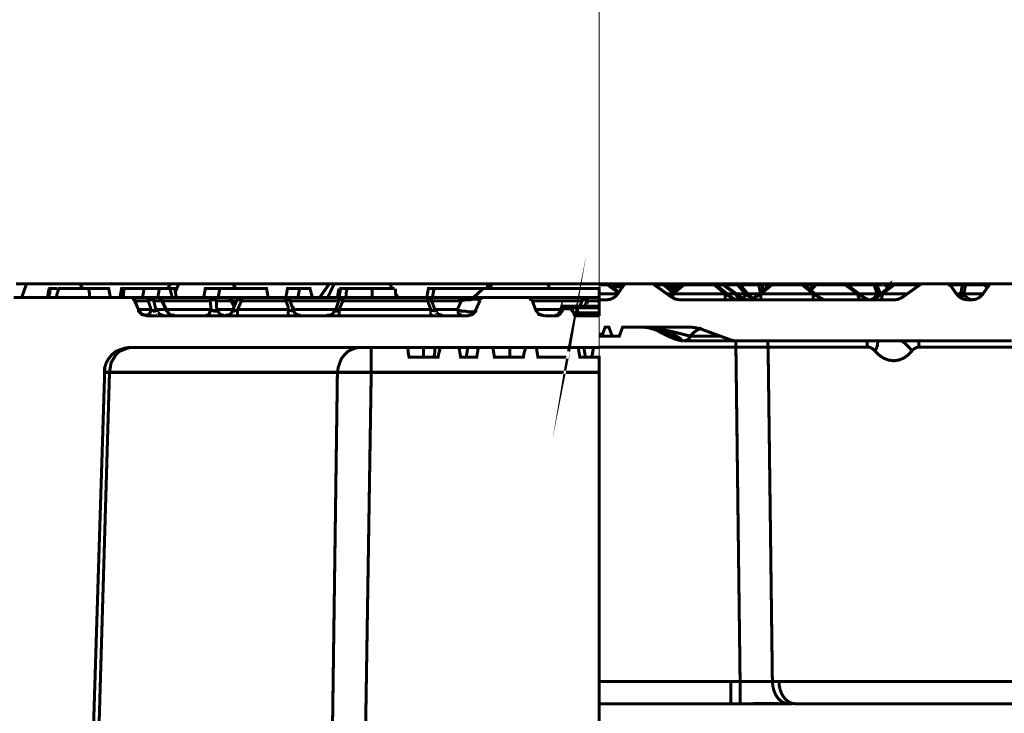
# Model space of a CAD drawing. Units: millimetres. Extents: x -11667 to 140430, y -45300 to 33320.
# Drawn here: x 15361 to 15912, y -16930 to -16543 of the extents above; entities that cross this region are included whole.
import ezdxf

# ---------------------------------------------------------------- set-up
doc = ezdxf.new("R2010")
doc.units = ezdxf.units.MM
doc.linetypes.add('MITTE2', pattern=[28.575, 19.05, -3.175, 3.175, -3.175])
doc.layers.add('0.2 EVO CENTER LINE LAYER', color=5, linetype='MITTE2', lineweight=0)
doc.layers.add('EvoBetons', color=7, linetype='Continuous', lineweight=0)

msp = doc.modelspace()

# ---------------------------------------------------------------- linework, layer by layer
at = {"layer": '0.2 EVO CENTER LINE LAYER', "color": 5, "lineweight": 0, "ltscale": 20}
msp.add_line((15684.954, -16488.534), (15684.954, -18293.857), dxfattribs=at)
at = {"layer": 'EvoBetons', "color": 253, "const_width": 1.69}
for points in [[(15667.836, -16728.104), (15668.286, -16725.853), (15667.836, -16728.555), (15667.386, -16731.255), (15650.719, -16731.255), (15649.818, -16725.853)], [(15358.819, -16690.288), (15364.675, -16690.288)], [(15361.973, -16697.941), (15364.675, -16690.288), (15368.279, -16690.288), (15371.883, -16690.288), (15375.486, -16690.288), (15379.541, -16690.288), (15383.144, -16690.288), (15386.748, -16690.288), (15390.352, -16690.288), (15394.406, -16690.288), (15410.172, -16690.288), (15440.353, -16690.288), (15445.308, -16690.288), (15443.506, -16692.988)], [(15377.288, -16692.988), (15376.838, -16695.24), (15376.387, -16697.941)], [(15376.838, -16697.941), (15377.288, -16696.59), (15377.739, -16695.24), (15377.739, -16692.988), (15378.189, -16692.988), (15379.991, -16692.988), (15381.793, -16692.988)], [(15411.523, -16697.941), (15411.073, -16695.24), (15410.623, -16692.988), (15410.172, -16692.988), (15408.821, -16692.988), (15405.667, -16692.988), (15399.361, -16692.988), (15394.406, -16692.988), (15385.847, -16692.988), (15382.694, -16692.988), (15381.793, -16695.69), (15381.343, -16697.941)], [(15394.406, -16690.288), (15396.208, -16692.988)], [(15399.811, -16697.941), (15399.811, -16696.59), (15399.811, -16695.24), (15399.361, -16692.988)], [(15416.929, -16697.941), (15417.83, -16692.988), (15419.181, -16692.988), (15418.731, -16697.941)], [(15419.181, -16692.988), (15430.443, -16692.988)], [(15429.542, -16697.941), (15430.443, -16692.988), (15439.002, -16692.988), (15438.101, -16697.941), (15438.551, -16697.941), (15439.002, -16697.941), (15439.452, -16698.391), (15439.903, -16698.841), (15440.353, -16698.841), (15440.353, -16699.291), (15443.056, -16705.144), (15443.506, -16705.594), (15443.957, -16706.494), (15444.407, -16706.945), (15444.858, -16707.395), (15445.759, -16707.846), (15446.209, -16707.846), (15447.11, -16707.846), (15447.56, -16708.296)], [(15446.209, -16697.941), (15444.858, -16692.988), (15439.002, -16692.988)], [(15448.461, -16697.941), (15447.56, -16692.988), (15444.858, -16692.988)], [(15445.308, -16690.288), (15449.813, -16690.288)], [(15448.011, -16694.79), (15449.813, -16690.288), (15453.416, -16690.288), (15457.471, -16690.288), (15461.074, -16690.288), (15465.128, -16690.288), (15468.732, -16690.288), (15472.786, -16690.288), (15476.39, -16690.288), (15479.994, -16690.288), (15500.715, -16690.288), (15531.346, -16690.288), (15534.049, -16690.288), (15528.643, -16697.941)], [(15463.777, -16697.941), (15464.678, -16692.988), (15472.786, -16692.988), (15471.885, -16697.941)], [(15499.814, -16697.941), (15498.913, -16692.988), (15472.786, -16692.988)], [(15479.994, -16690.288), (15481.796, -16692.988)], [(15511.075, -16708.296), (15511.075, -16707.846), (15511.075, -16707.395), (15511.075, -16706.494), (15511.075, -16706.044), (15511.075, -16705.594), (15511.075, -16704.694), (15511.075, -16703.343), (15509.724, -16699.741), (15509.724, -16699.291), (15509.724, -16698.841), (15509.724, -16698.391), (15509.724, -16697.941), (15510.625, -16692.988), (15517.382, -16692.988), (15516.481, -16697.941)], [(15524.589, -16697.941), (15523.238, -16692.988), (15517.382, -16692.988)], [(15533.148, -16697.941), (15536.752, -16690.288)], [(15534.049, -16690.288), (15536.752, -16690.288), (15540.806, -16690.288), (15544.41, -16690.288), (15548.464, -16690.288), (15552.068, -16690.288), (15556.122, -16690.288), (15559.725, -16690.288), (15563.779, -16690.288), (15567.834, -16690.288), (15592.609, -16690.288), (15623.24, -16690.288), (15621.889, -16692.988)], [(15539.455, -16692.988), (15539.004, -16695.24), (15538.554, -16697.941)], [(15539.455, -16697.941), (15540.355, -16692.988), (15541.256, -16692.988), (15542.157, -16692.988), (15543.959, -16692.988)], [(15543.058, -16697.941), (15543.509, -16696.59), (15543.509, -16695.24), (15543.959, -16692.988), (15546.662, -16692.988), (15552.068, -16692.988), (15557.924, -16692.988), (15557.924, -16695.24), (15557.924, -16696.59), (15557.924, -16697.941)], [(15570.536, -16692.988), (15570.536, -16692.988), (15568.284, -16692.988), (15565.581, -16692.988), (15561.077, -16692.988), (15557.924, -16692.988)], [(15567.834, -16690.288), (15569.185, -16692.988)], [(15571.437, -16697.941), (15570.987, -16695.24), (15570.987, -16692.988)], [(15588.555, -16697.941), (15589.456, -16692.988), (15592.609, -16692.988)], [(15591.708, -16697.941), (15592.609, -16692.988), (15619.186, -16692.988), (15619.186, -16693.439)], [(15684.954, -16697.941), (15684.954, -16692.988), (15620.087, -16692.988), (15614.682, -16697.941)], [(15623.24, -16690.288), (15625.042, -16690.288)], [(15623.691, -16692.988), (15625.042, -16690.288), (15628.646, -16690.288), (15632.7, -16690.288), (15636.754, -16690.288), (15640.358, -16690.288), (15644.412, -16690.288), (15648.466, -16690.288), (15652.07, -16690.288), (15656.124, -16690.288), (15684.954, -16690.288)], [(15656.124, -16690.288), (15657.475, -16692.988)], [(15684.954, -16690.288), (15689.025, -16690.288)], [(15684.954, -16699.242), (15689.025, -16699.242), (15689.978, -16699.152), (15690.879, -16699.023), (15691.728, -16698.753), (15692.59, -16698.341), (15693.35, -16697.892), (15694.122, -16697.351), (15694.753, -16696.682), (15695.345, -16695.962), (15695.782, -16695.28), (15696.014, -16694.971), (15698.086, -16692.001), (15698.897, -16690.83), (15699.038, -16690.74), (15699.115, -16690.599), (15699.257, -16690.508), (15699.399, -16690.418), (15699.527, -16690.38), (15699.656, -16690.328), (15699.798, -16690.29), (15699.978, -16690.29), (15714.572, -16690.29), (15714.662, -16690.29), (15714.804, -16690.328), (15714.881, -16690.328), (15714.984, -16690.38), (15715.074, -16690.38), (15715.164, -16690.418), (15715.242, -16690.47), (15715.345, -16690.56), (15715.744, -16690.83), (15722.951, -16695.962), (15724.07, -16696.811)], [(15684.954, -16690.828), (15689.579, -16690.828), (15689.527, -16690.738), (15689.476, -16690.596), (15689.386, -16690.519), (15689.347, -16690.417), (15689.257, -16690.377), (15689.205, -16690.326)], [(15696.014, -16694.971), (15691.831, -16692.001), (15689.798, -16690.56), (15689.759, -16690.56), (15689.708, -16690.47), (15689.617, -16690.418), (15689.527, -16690.38), (15689.437, -16690.38), (15689.347, -16690.328), (15689.257, -16690.328), (15689.206, -16690.328), (15689.115, -16690.29), (15689.025, -16690.29)], [(15689.128, -16690.289), (15699.798, -16690.289)], [(15695.788, -16695.291), (15689.572, -16690.828), (15689.662, -16690.699), (15689.701, -16690.61), (15689.752, -16690.558)], [(15698.131, -16692), (15698.092, -16692), (15691.825, -16692)], [(15714.662, -16690.294), (15719.759, -16690.294)], [(15715.737, -16690.822), (15720.923, -16690.822)], [(15719.759, -16690.289), (15720.029, -16690.289)], [(15726.239, -16695.008), (15725.068, -16694.069), (15724.797, -16693.838), (15722.597, -16691.998), (15722.545, -16691.998), (15720.885, -16690.596), (15720.743, -16690.519), (15720.653, -16690.468), (15720.563, -16690.429), (15720.473, -16690.378), (15720.421, -16690.378), (15720.383, -16690.327), (15720.293, -16690.327), (15720.241, -16690.327), (15720.164, -16690.288), (15720.023, -16690.288)], [(15720.158, -16690.289), (15730.068, -16690.289)], [(15720.299, -16690.333), (15720.428, -16690.384)], [(15720.917, -16690.835), (15720.878, -16690.732), (15720.788, -16690.603), (15720.66, -16690.513), (15720.557, -16690.423)], [(15726.149, -16695.105), (15720.923, -16690.822), (15720.923, -16690.694), (15720.885, -16690.604)], [(15722.597, -16692), (15727.371, -16692)], [(15732.455, -16690.288), (15732.326, -16690.288), (15732.223, -16690.327), (15732.095, -16690.327), (15732.004, -16690.378), (15731.914, -16690.429), (15731.824, -16690.468), (15731.734, -16690.519), (15731.696, -16690.558), (15731.644, -16690.596), (15731.335, -16690.828), (15726.239, -16695.008), (15726.149, -16695.111), (15725.106, -16695.96), (15724.115, -16696.821), (15724.077, -16696.821)], [(15724.122, -16696.811), (15724.443, -16697.043), (15725.512, -16697.801), (15726.245, -16698.161), (15727.455, -16698.792), (15729.978, -16699.242), (15755.512, -16699.242), (15761.869, -16699.242), (15765.112, -16699.242), (15769.076, -16699.242), (15775.421, -16699.242), (15804.752, -16699.242), (15811.058, -16699.242), (15831.199, -16699.242), (15834.481, -16699.242), (15836.065, -16699.242), (15837.673, -16699.242), (15842.538, -16699.242), (15850.208, -16699.242), (15851.869, -16699.062), (15854.25, -16698.072), (15854.661, -16697.801), (15857.223, -16695.962), (15864.443, -16690.83), (15864.842, -16690.56), (15864.932, -16690.47), (15865.022, -16690.418), (15865.112, -16690.38), (15865.202, -16690.38), (15865.292, -16690.328), (15865.382, -16690.328), (15865.472, -16690.29), (15865.562, -16690.29), (15880.195, -16690.29), (15880.337, -16690.29), (15880.517, -16690.328), (15880.646, -16690.38), (15880.788, -16690.418), (15880.916, -16690.508), (15881.058, -16690.599), (15881.148, -16690.74), (15881.238, -16690.83), (15881.379, -16691.011), (15881.418, -16691.048), (15884.841, -16695.962), (15885.433, -16696.682), (15886.064, -16697.313), (15886.064, -16697.351), (15886.772, -16697.892), (15887.583, -16698.341), (15888.406, -16698.753), (15889.294, -16699.023), (15890.208, -16699.152), (15891.109, -16699.242), (15893.361, -16699.242), (15893.58, -16699.242), (15894.262, -16699.152), (15895.163, -16699.023), (15896.051, -16698.753), (15896.913, -16698.341), (15897.686, -16697.892), (15898.406, -16697.351), (15899.076, -16696.682), (15899.616, -16695.962), (15902.139, -16692.361), (15902.267, -16692.219), (15903.22, -16690.83), (15903.31, -16690.74), (15903.4, -16690.599), (15903.529, -16690.508), (15903.67, -16690.418), (15903.812, -16690.38), (15903.94, -16690.328), (15904.121, -16690.29), (15904.262, -16690.29), (15918.895, -16690.29)], [(15730.158, -16690.29), (15730.068, -16690.29), (15729.926, -16690.328), (15729.849, -16690.328), (15729.746, -16690.38), (15729.669, -16690.38), (15729.566, -16690.418), (15729.489, -16690.47), (15729.386, -16690.56), (15727.416, -16692.001), (15727.365, -16692.001), (15724.804, -16693.84)], [(15729.392, -16690.558), (15729.392, -16690.61), (15729.43, -16690.699), (15729.533, -16690.828), (15725.067, -16694.069)], [(15726.245, -16695.966), (15732.461, -16690.835)], [(15729.53, -16690.822), (15729.568, -16690.732), (15729.62, -16690.603), (15729.71, -16690.512), (15729.8, -16690.423), (15729.89, -16690.384), (15729.929, -16690.333)], [(15729.533, -16690.828), (15731.335, -16690.828)], [(15730.16, -16690.281), (15732.323, -16690.281)], [(15731.696, -16690.552), (15731.773, -16690.552), (15731.914, -16690.552), (15732.095, -16690.604), (15732.275, -16690.694), (15732.455, -16690.822)], [(15749.295, -16690.835), (15755.511, -16695.966)], [(15760.962, -16698.97), (15760.962, -16698.932), (15760.743, -16698.803), (15760.331, -16698.623), (15759.791, -16698.34), (15758.722, -16697.671), (15758.491, -16697.491), (15756.638, -16695.96), (15750.421, -16690.828), (15750.113, -16690.596), (15750.061, -16690.558), (15750.022, -16690.519), (15749.932, -16690.468), (15749.842, -16690.429), (15749.752, -16690.378), (15749.662, -16690.327), (15749.521, -16690.327), (15749.443, -16690.288), (15749.302, -16690.288)], [(15749.302, -16690.822), (15749.482, -16690.694), (15749.662, -16690.604), (15749.842, -16690.552), (15749.971, -16690.552), (15750.074, -16690.552)], [(15749.439, -16690.288), (15850.015, -16690.288)], [(15750.434, -16690.822), (15754.167, -16690.822), (15754.256, -16690.694), (15754.308, -16690.604), (15754.308, -16690.552)], [(15767.538, -16699.163), (15767.5, -16699.112), (15767.229, -16699.06), (15766.11, -16698.752), (15765.556, -16698.481), (15764.347, -16697.799), (15764.076, -16697.619), (15764.038, -16697.581), (15761.824, -16695.96), (15754.707, -16690.828), (15754.308, -16690.558), (15754.205, -16690.468), (15754.115, -16690.429), (15754.025, -16690.378), (15753.948, -16690.378), (15753.845, -16690.327), (15753.768, -16690.327), (15753.626, -16690.288), (15753.536, -16690.288)], [(15765.115, -16699.253), (15764.574, -16699.163), (15764.034, -16699.022), (15763.493, -16698.752), (15762.953, -16698.34), (15762.502, -16697.889), (15762.052, -16697.362), (15761.64, -16696.681), (15761.28, -16695.96), (15754.163, -16690.828), (15754.124, -16690.739), (15754.073, -16690.597), (15753.983, -16690.519), (15753.892, -16690.43), (15753.802, -16690.378), (15753.764, -16690.327)], [(15763.536, -16690.604), (15763.394, -16690.552), (15763.214, -16690.552), (15762.995, -16690.552), (15762.776, -16690.604), (15762.545, -16690.694), (15762.365, -16690.822), (15754.707, -16690.822)], [(15766.737, -16695.96), (15762.361, -16690.828), (15762.361, -16690.739), (15762.412, -16690.597), (15762.502, -16690.519), (15762.541, -16690.43), (15762.592, -16690.378), (15762.631, -16690.327), (15762.683, -16690.288), (15762.773, -16690.288)], [(15771.103, -16698.429), (15769.752, -16697.581), (15768.761, -16696.629), (15768.671, -16696.552), (15768.169, -16695.96), (15763.896, -16690.918), (15763.767, -16690.789), (15763.716, -16690.738), (15763.626, -16690.648), (15763.536, -16690.596), (15763.536, -16690.558), (15763.394, -16690.468), (15763.265, -16690.429), (15763.175, -16690.378), (15763.124, -16690.378), (15763.047, -16690.327), (15762.905, -16690.288), (15762.764, -16690.288)], [(15764.482, -16690.377), (15764.34, -16690.417), (15764.25, -16690.519), (15764.173, -16690.596), (15764.083, -16690.738), (15763.993, -16690.828), (15774.263, -16690.828), (15774.353, -16690.738), (15774.43, -16690.596), (15774.533, -16690.519), (15774.61, -16690.417), (15774.752, -16690.377), (15774.842, -16690.326), (15774.971, -16690.288), (15775.112, -16690.288), (15775.254, -16690.288), (15775.383, -16690.326), (15775.524, -16690.377), (15775.653, -16690.417), (15775.743, -16690.519), (15775.884, -16690.596), (15775.975, -16690.738)], [(15762.912, -16690.289), (15763.349, -16690.289)], [(15763.491, -16690.29), (15763.349, -16690.29), (15763.272, -16690.328), (15763.169, -16690.38)], [(15764.842, -16690.29), (15764.713, -16690.29), (15764.61, -16690.328), (15764.533, -16690.328), (15764.482, -16690.38), (15764.392, -16690.38), (15764.34, -16690.418), (15764.302, -16690.418), (15764.212, -16690.47), (15764.121, -16690.508), (15764.031, -16690.56), (15763.993, -16690.599), (15763.761, -16690.779)], [(15763.986, -16690.61), (15763.986, -16690.699), (15763.986, -16690.828), (15763.896, -16690.918)], [(15781.644, -16690.289), (15781.605, -16690.289), (15781.554, -16690.289), (15781.412, -16690.328), (15781.322, -16690.328), (15781.193, -16690.38), (15781.103, -16690.418), (15781.013, -16690.469), (15780.923, -16690.508), (15780.872, -16690.56), (15780.833, -16690.598), (15780.524, -16690.83), (15776.65, -16694.019), (15775.106, -16695.331), (15774.308, -16695.962), (15772.454, -16697.493), (15772.364, -16697.582), (15772.184, -16697.711), (15771.695, -16698.071), (15771.103, -16698.431), (15770.833, -16698.612), (15769.932, -16699.061), (15769.07, -16699.255)], [(15781.637, -16690.83), (15775.421, -16695.962), (15804.752, -16695.962)], [(15774.256, -16690.828), (15775.106, -16695.33)], [(15774.263, -16690.828), (15774.482, -16690.686), (15774.713, -16690.596), (15774.932, -16690.558), (15775.202, -16690.558), (15775.421, -16690.558), (15775.653, -16690.596), (15775.884, -16690.686), (15775.975, -16690.738), (15776.052, -16690.828)], [(15780.524, -16690.828), (15776.058, -16690.828), (15776.65, -16694.018)], [(15780.885, -16690.56), (15781.013, -16690.56), (15781.155, -16690.56), (15781.283, -16690.598), (15781.464, -16690.688), (15781.644, -16690.83)], [(15810.202, -16698.972), (15810.163, -16698.932), (15809.932, -16698.791), (15809.52, -16698.612), (15808.979, -16698.341), (15807.898, -16697.672), (15807.679, -16697.493), (15803.317, -16693.891), (15802.583, -16693.261), (15799.662, -16690.83), (15799.34, -16690.598), (15799.301, -16690.56), (15799.263, -16690.508), (15799.16, -16690.469), (15799.069, -16690.418), (15798.941, -16690.38), (15798.851, -16690.328), (15798.761, -16690.328), (15798.619, -16690.289), (15798.529, -16690.289)], [(15798.529, -16690.83), (15798.722, -16690.688), (15798.851, -16690.598), (15799.031, -16690.56), (15799.16, -16690.56), (15799.301, -16690.56)], [(15804.752, -16699.242), (15804.752, -16699.152), (15804.752, -16699.023), (15804.752, -16698.753), (15804.752, -16698.341), (15804.752, -16697.891), (15804.752, -16697.351), (15804.752, -16696.682), (15804.752, -16695.962), (15798.536, -16690.83)], [(15799.662, -16690.828), (15805.015, -16690.828)], [(15806.058, -16690.288), (15805.968, -16690.288), (15805.826, -16690.327), (15805.698, -16690.378), (15805.556, -16690.378), (15805.479, -16690.468), (15805.337, -16690.519), (15805.247, -16690.596), (15805.157, -16690.687), (15805.016, -16690.828), (15802.583, -16693.259)], [(15805.247, -16690.604), (15805.376, -16690.552), (15805.556, -16690.552), (15805.749, -16690.552), (15805.916, -16690.604), (15806.148, -16690.694), (15806.328, -16690.822), (15803.317, -16693.884)], [(15822.631, -16690.828), (15806.325, -16690.828), (15806.325, -16690.739), (15806.286, -16690.597), (15806.234, -16690.519), (15806.234, -16690.43), (15806.196, -16690.378), (15806.144, -16690.327), (15806.106, -16690.288), (15806.054, -16690.288)], [(15834.796, -16698.932), (15834.796, -16698.841), (15834.526, -16698.7), (15834.076, -16698.481), (15833.484, -16698.16), (15832.905, -16697.761), (15832.853, -16697.722), (15830.472, -16695.96), (15825.106, -16691.998), (15824.925, -16691.87), (15823.535, -16690.828), (15823.136, -16690.558), (15823.085, -16690.558), (15823.033, -16690.519), (15822.943, -16690.429), (15822.853, -16690.429), (15822.776, -16690.378), (15822.686, -16690.327), (15822.583, -16690.327), (15822.454, -16690.288), (15822.416, -16690.288), (15822.364, -16690.288)], [(15831.189, -16699.253), (15830.97, -16699.163), (15830.739, -16699.022), (15830.52, -16698.752), (15830.288, -16698.34), (15830.069, -16697.889), (15829.889, -16697.362), (15829.709, -16696.681), (15829.568, -16695.96), (15822.631, -16690.828), (15822.631, -16690.739), (15822.592, -16690.597), (15822.541, -16690.519), (15822.541, -16690.43), (15822.502, -16690.378), (15822.45, -16690.327), (15822.412, -16690.288)], [(15822.461, -16690.289), (15823.272, -16690.289)], [(15822.635, -16690.822), (15822.776, -16690.694), (15822.905, -16690.604), (15822.995, -16690.552), (15823.085, -16690.552)], [(15823.362, -16690.29), (15823.272, -16690.29), (15823.169, -16690.328), (15823.079, -16690.328), (15823.04, -16690.38), (15822.989, -16690.38), (15822.95, -16690.418)], [(15823.033, -16690.378), (15823.175, -16690.339)], [(15823.351, -16690.281), (15827.367, -16690.281)], [(15823.535, -16690.828), (15826.289, -16690.828)], [(15827.461, -16690.288), (15827.358, -16690.288), (15827.281, -16690.327), (15827.229, -16690.327), (15827.139, -16690.327), (15827.049, -16690.378), (15826.959, -16690.429), (15826.869, -16690.429), (15826.779, -16690.519), (15826.689, -16690.558), (15826.29, -16690.828), (15824.925, -16691.87)], [(15825.106, -16691.993), (15826.727, -16690.822)], [(15826.689, -16690.552), (15826.689, -16690.604), (15826.689, -16690.694), (15826.727, -16690.784)], [(15840.25, -16690.699), (15840.198, -16690.597), (15840.069, -16690.519), (15839.979, -16690.43), (15839.838, -16690.378), (15839.658, -16690.327), (15839.529, -16690.288), (15839.387, -16690.288), (15839.297, -16690.288), (15839.169, -16690.327), (15839.078, -16690.378), (15838.988, -16690.43), (15838.898, -16690.519), (15838.808, -16690.597), (15838.718, -16690.739), (15838.667, -16690.828), (15826.736, -16690.828), (15826.736, -16690.79), (15826.775, -16690.739), (15826.865, -16690.597), (15826.955, -16690.519), (15827.045, -16690.43), (15827.135, -16690.378), (15827.225, -16690.327)], [(15836.054, -16699.253), (15836.736, -16699.163), (15837.367, -16699.022), (15837.997, -16698.752), (15838.577, -16698.34), (15839.117, -16697.889), (15839.658, -16697.362), (15840.108, -16696.681), (15840.52, -16695.96), (15838.667, -16690.828), (15838.847, -16690.699), (15839.078, -16690.597), (15839.349, -16690.558), (15839.568, -16690.558), (15839.838, -16690.558), (15840.018, -16690.597), (15840.25, -16690.699), (15840.378, -16690.828)], [(15850.112, -16690.288), (15850.022, -16690.288), (15849.88, -16690.327), (15849.803, -16690.327), (15849.713, -16690.378), (15849.61, -16690.429), (15849.533, -16690.468), (15849.443, -16690.519), (15849.34, -16690.558), (15848.992, -16690.828), (15848.889, -16690.918), (15847.319, -16692.127), (15846.637, -16692.667), (15846.598, -16692.667), (15842.364, -16695.96), (15841.142, -16696.912), (15840.202, -16697.619), (15840.163, -16697.671), (15839.932, -16697.799), (15839.7, -16697.992), (15839.34, -16698.34), (15839.121, -16698.97)], [(15844.664, -16690.739), (15844.754, -16690.828), (15840.378, -16690.828), (15842.27, -16695.96)], [(15843.348, -16695.966), (15849.977, -16690.835), (15849.977, -16690.732), (15850.015, -16690.603), (15850.015, -16690.513), (15850.015, -16690.423), (15850.067, -16690.384), (15850.067, -16690.333), (15850.105, -16690.294), (15865.472, -16690.294)], [(15846.598, -16692.667), (15844.758, -16690.828), (15844.758, -16690.789), (15844.655, -16690.738), (15844.655, -16690.687), (15844.578, -16690.596), (15844.488, -16690.519), (15844.346, -16690.468), (15844.295, -16690.429), (15844.256, -16690.378), (15844.114, -16690.378), (15843.986, -16690.327), (15843.896, -16690.288), (15843.754, -16690.288)], [(15844.304, -16690.43), (15844.342, -16690.43), (15844.342, -16690.468)], [(15844.758, -16690.784), (15844.706, -16690.694), (15844.655, -16690.694)], [(15844.758, -16690.822), (15846.598, -16692.674)], [(15847.319, -16692.14), (15847.087, -16690.828), (15844.835, -16690.828)], [(15848.844, -16690.828), (15848.754, -16690.738), (15848.664, -16690.686), (15848.497, -16690.596), (15848.265, -16690.558), (15847.995, -16690.558), (15847.776, -16690.558), (15847.493, -16690.596), (15847.274, -16690.686), (15847.094, -16690.828), (15847.132, -16690.738), (15847.235, -16690.596), (15847.325, -16690.519), (15847.454, -16690.417), (15847.544, -16690.377), (15847.673, -16690.326), (15847.776, -16690.288), (15847.905, -16690.288), (15848.046, -16690.288), (15848.175, -16690.326), (15848.316, -16690.377), (15848.445, -16690.417), (15848.574, -16690.519), (15848.664, -16690.596), (15848.754, -16690.738)], [(15848.992, -16690.828), (15848.85, -16690.828), (15848.889, -16690.918)], [(15849.34, -16690.56), (15849.443, -16690.56), (15849.533, -16690.56), (15849.661, -16690.598), (15849.842, -16690.688), (15849.97, -16690.83), (15864.436, -16690.83)], [(15880.337, -16690.288), (15882.499, -16690.288)], [(15888.213, -16690.732), (15888.303, -16690.603), (15888.406, -16690.513), (15888.535, -16690.423), (15888.677, -16690.384), (15888.805, -16690.333), (15888.947, -16690.294), (15889.075, -16690.294), (15889.204, -16690.294), (15889.294, -16690.333), (15889.436, -16690.384), (15889.577, -16690.423), (15889.655, -16690.513), (15889.745, -16690.603), (15889.835, -16690.732), (15889.938, -16690.835), (15888.985, -16695.966), (15888.625, -16696.687), (15888.303, -16697.227), (15888.033, -16697.587), (15887.776, -16697.806), (15887.544, -16697.806), (15887.364, -16697.587), (15887.222, -16697.227), (15887.183, -16696.687), (15887.183, -16695.966), (15888.136, -16690.835), (15881.637, -16690.835), (15881.727, -16690.732), (15881.868, -16690.603), (15881.958, -16690.513), (15882.048, -16690.423)], [(15881.231, -16690.828), (15881.501, -16690.828)], [(15882.634, -16690.288), (15882.505, -16690.288), (15882.415, -16690.327), (15882.274, -16690.327), (15882.184, -16690.378), (15882.055, -16690.429), (15881.952, -16690.468), (15881.952, -16690.519), (15881.875, -16690.558), (15881.875, -16690.596), (15881.772, -16690.648), (15881.695, -16690.738), (15881.373, -16691.008)], [(15881.411, -16691.048), (15881.643, -16690.83)], [(15881.643, -16690.822), (15881.695, -16690.732)], [(15882.628, -16690.294), (15888.947, -16690.294)], [(15899.848, -16690.423), (15899.938, -16690.513), (15900.015, -16690.603), (15900.118, -16690.732), (15900.208, -16690.835), (15889.938, -16690.835), (15889.706, -16690.693), (15889.474, -16690.603), (15889.204, -16690.564), (15888.985, -16690.564), (15888.715, -16690.564), (15888.496, -16690.603), (15888.303, -16690.693), (15888.213, -16690.732), (15888.136, -16690.835)], [(15889.204, -16690.294), (15899.346, -16690.294)], [(15902.274, -16692.23), (15900.51, -16690.828), (15900.472, -16690.828), (15900.15, -16690.558), (15900.073, -16690.519), (15899.97, -16690.468), (15899.88, -16690.429), (15899.841, -16690.429), (15899.751, -16690.378), (15899.661, -16690.327), (15899.61, -16690.327), (15899.571, -16690.327), (15899.519, -16690.327), (15899.481, -16690.288), (15899.339, -16690.288)], [(15899.474, -16690.288), (15899.577, -16690.288)], [(15899.7, -16690.288), (15899.661, -16690.288), (15899.571, -16690.288), (15899.571, -16690.327)], [(15899.661, -16690.333), (15899.661, -16690.282)], [(15899.709, -16690.288), (15904.123, -16690.288)], [(15900.202, -16690.822), (15900.202, -16690.694), (15900.15, -16690.604), (15900.15, -16690.552)], [(15900.202, -16690.83), (15902.145, -16692.36)], [(15900.51, -16690.822), (15903.226, -16690.822)], [(15422.785, -16697.941), (15423.236, -16697.941), (15423.686, -16697.941), (15424.136, -16698.391), (15424.587, -16698.391), (15424.587, -16698.841), (15425.037, -16698.841), (15425.037, -16699.291), (15425.488, -16699.741), (15425.037, -16699.291), (15425.037, -16698.841), (15424.587, -16698.391), (15424.136, -16698.391), (15423.686, -16697.941), (15423.236, -16697.941), (15422.785, -16697.941), (15357.468, -16697.941)], [(15425.037, -16699.741), (15425.037, -16699.291), (15425.037, -16698.841), (15424.587, -16698.841), (15424.136, -16698.391), (15423.686, -16697.941), (15423.236, -16697.941), (15422.785, -16697.941)], [(15422.785, -16697.941), (15433.596, -16697.941), (15434.046, -16697.941), (15434.497, -16697.941), (15434.948, -16697.941), (15435.848, -16697.941), (15436.299, -16697.941), (15436.749, -16697.941), (15437.2, -16697.941), (15438.101, -16697.941), (15438.551, -16697.941), (15439.002, -16698.391), (15439.452, -16698.391), (15439.452, -16698.841), (15439.903, -16698.841), (15439.903, -16699.291), (15440.353, -16699.741), (15440.353, -16699.291), (15440.353, -16699.291)], [(15425.037, -16699.741), (15427.29, -16704.694)], [(15432.245, -16708.296), (15431.344, -16707.846), (15430.443, -16707.846), (15429.992, -16707.395), (15429.091, -16707.395), (15428.641, -16706.494), (15428.191, -16706.044), (15427.74, -16705.594), (15427.29, -16704.694), (15426.839, -16703.793), (15425.488, -16699.741), (15425.488, -16699.741), (15425.037, -16699.741)], [(15443.056, -16705.144), (15442.605, -16704.694), (15442.155, -16703.793), (15440.353, -16699.741), (15439.452, -16699.741), (15439.002, -16699.741), (15438.551, -16699.741), (15438.101, -16699.741), (15437.65, -16699.741), (15436.749, -16699.741), (15436.299, -16699.741), (15435.848, -16699.741), (15435.848, -16699.291), (15435.398, -16698.841), (15434.948, -16698.391), (15434.497, -16698.391), (15434.497, -16697.941), (15434.046, -16697.941), (15433.596, -16697.941), (15433.146, -16697.941), (15433.146, -16698.391), (15433.146, -16698.841), (15432.695, -16699.291), (15432.695, -16699.741), (15425.488, -16699.741)], [(15447.11, -16708.296), (15446.66, -16707.846), (15445.759, -16707.846), (15444.858, -16707.395), (15444.407, -16707.395), (15443.957, -16706.494), (15443.506, -16706.044), (15443.056, -16705.594), (15442.605, -16704.694), (15441.704, -16704.694), (15441.254, -16704.694), (15440.353, -16704.694), (15439.903, -16704.694), (15439.002, -16704.694), (15438.551, -16704.694), (15437.65, -16704.694), (15437.2, -16704.694), (15436.749, -16703.793), (15435.848, -16699.741), (15435.848, -16699.291), (15435.398, -16699.291), (15434.948, -16699.291), (15434.497, -16699.291), (15434.046, -16699.291), (15433.596, -16699.291), (15433.146, -16699.291), (15432.695, -16699.741), (15434.046, -16703.793), (15434.046, -16704.694), (15434.948, -16705.144), (15435.398, -16705.144), (15435.848, -16705.594), (15436.299, -16705.594), (15436.749, -16705.144), (15437.2, -16705.144), (15437.2, -16704.694), (15437.65, -16705.594), (15437.65, -16706.044), (15438.551, -16706.494), (15439.002, -16707.395), (15439.452, -16707.395), (15440.353, -16707.846), (15440.803, -16707.846), (15441.704, -16708.296)], [(15440.353, -16699.741), (15467.381, -16699.741), (15467.381, -16699.291), (15467.831, -16698.841), (15467.831, -16698.391), (15468.282, -16698.391), (15468.282, -16697.941), (15468.732, -16697.941), (15438.101, -16697.941)], [(15443.056, -16704.694), (15467.831, -16704.694), (15468.732, -16705.144), (15469.183, -16705.144), (15469.633, -16705.594), (15470.083, -16705.594), (15470.083, -16705.144), (15470.984, -16705.144), (15471.435, -16704.694), (15470.984, -16703.793), (15470.984, -16699.741), (15471.885, -16699.741), (15472.786, -16699.741), (15473.687, -16699.741), (15475.039, -16699.741), (15475.939, -16699.741), (15476.84, -16699.741), (15478.192, -16699.741), (15479.093, -16699.741), (15479.093, -16699.291), (15478.642, -16698.841), (15478.192, -16698.391), (15477.741, -16697.941), (15477.291, -16697.941), (15479.543, -16697.941), (15484.949, -16697.941), (15509.724, -16697.941), (15512.427, -16697.941), (15516.031, -16697.941), (15520.085, -16697.941), (15525.49, -16697.941), (15531.797, -16697.941), (15538.554, -16697.941), (15541.707, -16697.941), (15589.005, -16697.941), (15589.005, -16698.391), (15589.005, -16698.841), (15589.005, -16699.291), (15589.005, -16699.741), (15541.707, -16699.741), (15541.256, -16699.291), (15540.806, -16699.291), (15540.355, -16699.291), (15539.905, -16699.291), (15539.455, -16699.291)], [(15481.345, -16702.443), (15479.543, -16699.291), (15479.543, -16698.841), (15479.093, -16698.841), (15478.642, -16698.391), (15478.192, -16697.941), (15477.741, -16697.941), (15477.291, -16697.941), (15475.939, -16697.941), (15475.039, -16697.941), (15474.138, -16697.941), (15472.786, -16697.941), (15471.885, -16697.941), (15470.984, -16697.941), (15469.633, -16697.941), (15468.732, -16697.941), (15469.183, -16697.941), (15469.633, -16697.941), (15469.633, -16698.391), (15470.083, -16698.391), (15470.083, -16698.841), (15470.534, -16698.841), (15470.534, -16699.291), (15470.984, -16699.741), (15470.534, -16699.291), (15470.083, -16699.291), (15469.633, -16699.291), (15469.183, -16699.291), (15468.732, -16699.291), (15468.282, -16699.291), (15467.831, -16699.291), (15467.381, -16699.741), (15467.831, -16703.793), (15467.831, -16704.694), (15467.831, -16705.594), (15467.381, -16706.044), (15466.93, -16706.494), (15466.93, -16707.395), (15466.48, -16707.395), (15466.029, -16707.846), (15465.579, -16707.846), (15465.128, -16708.296)], [(15475.489, -16708.296), (15476.39, -16707.846), (15476.84, -16707.846), (15477.741, -16707.846), (15478.192, -16707.395), (15479.093, -16706.945), (15479.543, -16706.044), (15479.994, -16705.594), (15479.994, -16705.144), (15480.444, -16704.694), (15480.444, -16703.793), (15482.246, -16699.741), (15482.696, -16699.291), (15482.696, -16698.841), (15483.147, -16698.391), (15483.597, -16698.391), (15483.597, -16697.941), (15484.048, -16697.941), (15484.498, -16697.941), (15484.949, -16697.941), (15484.949, -16698.391), (15484.949, -16698.841), (15484.949, -16699.291), (15484.949, -16699.741), (15483.147, -16703.793), (15482.696, -16704.694), (15482.696, -16705.594), (15482.696, -16706.044), (15482.696, -16706.494), (15482.696, -16707.395), (15482.696, -16707.846), (15482.696, -16708.296)], [(15480.895, -16703.343), (15479.093, -16699.741), (15479.543, -16699.291), (15479.543, -16699.291)], [(15482.246, -16699.741), (15480.895, -16699.741), (15479.543, -16699.741)], [(15536.752, -16704.694), (15534.5, -16704.694), (15528.643, -16704.694), (15523.688, -16704.694), (15519.184, -16704.694), (15516.031, -16704.694), (15513.778, -16704.694), (15513.328, -16703.343), (15511.976, -16699.741), (15511.976, -16699.291), (15511.526, -16699.291), (15511.075, -16699.291), (15510.625, -16699.291), (15510.175, -16699.291), (15509.724, -16699.741), (15484.949, -16699.741), (15484.498, -16699.291), (15484.048, -16699.291), (15483.597, -16699.291), (15483.147, -16699.291), (15482.696, -16699.291)], [(15509.724, -16697.941), (15510.175, -16697.941), (15510.625, -16697.941), (15510.625, -16698.391), (15511.075, -16698.391), (15511.526, -16698.841), (15511.976, -16699.291), (15511.976, -16699.741), (15514.679, -16699.741), (15518.283, -16699.741), (15522.337, -16699.741), (15527.743, -16699.741), (15534.049, -16699.741), (15539.004, -16699.741)], [(15532.247, -16708.296), (15533.148, -16707.846), (15534.049, -16707.846), (15534.5, -16707.846), (15535.4, -16707.395), (15535.851, -16706.945), (15536.301, -16706.494), (15536.752, -16705.594), (15537.202, -16705.144), (15538.103, -16703.343), (15539.455, -16699.291), (15539.905, -16699.291), (15539.905, -16698.841), (15540.355, -16698.391), (15540.806, -16697.941), (15541.256, -16697.941), (15541.707, -16697.941), (15541.707, -16697.941), (15541.707, -16698.391), (15541.707, -16698.841), (15541.707, -16699.291), (15541.707, -16699.741), (15539.905, -16703.793), (15539.455, -16704.694), (15539.455, -16705.594), (15539.455, -16706.044), (15539.455, -16706.494), (15539.455, -16707.395), (15539.455, -16707.846), (15539.455, -16708.296)], [(15537.202, -16705.144), (15537.202, -16705.144), (15537.202, -16705.594), (15537.653, -16705.594), (15538.103, -16705.594), (15538.554, -16705.144), (15539.455, -16704.694), (15590.807, -16704.694), (15589.005, -16699.741), (15589.456, -16699.291), (15589.906, -16699.291), (15590.357, -16699.291), (15590.807, -16699.291), (15591.258, -16699.291), (15591.258, -16699.741), (15593.06, -16704.694), (15594.861, -16704.694), (15605.672, -16704.694), (15606.123, -16705.594), (15606.123, -16706.044), (15606.123, -16706.494), (15606.573, -16707.395), (15607.024, -16707.395), (15607.024, -16707.846), (15607.474, -16707.846), (15607.925, -16708.296)], [(15571.437, -16696.14), (15572.338, -16697.941)], [(15618.285, -16699.741), (15617.835, -16699.291), (15617.384, -16699.291), (15616.484, -16698.841), (15615.132, -16698.841), (15614.682, -16698.841), (15612.429, -16699.291), (15610.177, -16699.291), (15607.925, -16699.741), (15596.663, -16699.741), (15591.258, -16699.741), (15591.258, -16699.291), (15590.807, -16698.841), (15590.357, -16698.391), (15589.906, -16698.391), (15589.456, -16697.941), (15589.005, -16697.941), (15595.312, -16697.941), (15606.573, -16697.941), (15607.024, -16697.941), (15607.024, -16698.391), (15607.474, -16698.391), (15607.474, -16698.841), (15607.474, -16699.291), (15607.925, -16699.741), (15605.672, -16704.694), (15606.123, -16704.694), (15607.925, -16705.594), (15610.177, -16705.594), (15611.979, -16706.044), (15614.231, -16706.044), (15615.583, -16705.594), (15616.033, -16704.694)], [(15606.573, -16697.941), (15610.177, -16697.941), (15612.88, -16697.941), (15615.583, -16697.941), (15618.285, -16697.941), (15620.087, -16697.941), (15620.538, -16697.941), (15617.384, -16697.941)], [(15616.033, -16704.694), (15618.285, -16699.741)], [(15620.538, -16697.941), (15620.087, -16697.941), (15619.637, -16697.941), (15619.186, -16698.391), (15618.736, -16698.841), (15618.285, -16698.841), (15618.285, -16699.291), (15618.285, -16699.741)], [(15620.538, -16697.941), (15684.954, -16697.941)], [(15647.565, -16699.741), (15647.115, -16699.291), (15647.115, -16698.841), (15646.664, -16698.841), (15646.664, -16698.391), (15646.214, -16698.391), (15645.764, -16697.941), (15645.313, -16697.941), (15644.863, -16697.941)], [(15647.565, -16699.741), (15651.62, -16699.741), (15659.728, -16699.741), (15668.286, -16699.741), (15675.494, -16699.741), (15675.945, -16699.291), (15675.945, -16698.841), (15676.395, -16698.841), (15676.395, -16698.391), (15676.845, -16698.391), (15677.296, -16697.941), (15677.746, -16697.941), (15678.197, -16697.941), (15676.845, -16697.941), (15668.286, -16697.941), (15659.728, -16697.941), (15651.169, -16697.941), (15644.863, -16697.941)], [(15647.565, -16699.741), (15649.367, -16704.694)], [(15674.143, -16702.893), (15675.494, -16699.741), (15675.494, -16699.291), (15675.945, -16699.291), (15676.395, -16699.291), (15676.845, -16699.291), (15677.296, -16699.291), (15677.746, -16699.291), (15678.197, -16699.741), (15678.197, -16699.291), (15678.197, -16698.841), (15678.197, -16698.391), (15678.197, -16697.941), (15678.197, -16697.941), (15679.098, -16697.941), (15679.548, -16697.941), (15680.449, -16697.941), (15681.35, -16697.941), (15682.251, -16697.941), (15683.152, -16697.941), (15684.053, -16697.941), (15684.954, -16697.941), (15684.954, -16697.941), (15684.954, -16698.391), (15684.954, -16698.841), (15684.954, -16699.291), (15684.954, -16699.741), (15684.954, -16702.893)], [(15684.954, -16699.741), (15684.053, -16699.741), (15683.152, -16699.741), (15682.701, -16699.741), (15681.8, -16699.741), (15680.9, -16699.741), (15679.999, -16699.741), (15679.098, -16699.741), (15678.197, -16699.741), (15676.845, -16702.893)], [(15684.954, -16695.96), (15695.338, -16695.96)], [(15722.957, -16695.967), (15725.106, -16695.967)], [(15724.437, -16697.042), (15725.068, -16696.682), (15726.239, -16695.962), (15726.239, -16696.682), (15726.239, -16697.351), (15726.239, -16697.891), (15726.239, -16698.161), (15726.239, -16698.212)], [(15726.245, -16695.966), (15755.511, -16695.966)], [(15755.511, -16695.966), (15755.511, -16696.687), (15755.511, -16697.356), (15755.511, -16697.896), (15755.511, -16698.346), (15755.511, -16698.758), (15755.511, -16699.028), (15755.511, -16699.156), (15755.511, -16699.247)], [(15755.518, -16695.962), (15756.689, -16696.682), (15757.641, -16697.222), (15758.311, -16697.582), (15758.671, -16697.801), (15758.812, -16697.801), (15758.722, -16697.673)], [(15756.65, -16695.967), (15761.283, -16695.967), (15762.506, -16696.688), (15763.446, -16697.214), (15764.038, -16697.588)], [(15761.869, -16699.247), (15761.058, -16699.156), (15760.299, -16699.028)], [(15761.824, -16695.967), (15766.727, -16695.967), (15767.59, -16696.688), (15768.362, -16697.214), (15768.903, -16697.588), (15769.301, -16697.807), (15769.482, -16697.807), (15769.43, -16697.588), (15769.211, -16697.214), (15768.761, -16696.688), (15768.761, -16696.636)], [(15766.727, -16695.967), (15766.509, -16696.688), (15766.238, -16697.356), (15765.968, -16697.897), (15765.698, -16698.347), (15765.556, -16698.488), (15765.518, -16698.527)], [(15768.169, -16695.96), (15774.308, -16695.96)], [(15772.184, -16697.711), (15772.146, -16697.801), (15772.274, -16697.801), (15772.686, -16697.582), (15773.356, -16697.222), (15774.256, -16696.682), (15775.428, -16695.962)], [(15775.421, -16699.242), (15775.421, -16699.152), (15775.421, -16699.023), (15775.421, -16698.753), (15775.421, -16698.341), (15775.421, -16697.891), (15775.421, -16697.351), (15775.421, -16696.682), (15775.421, -16695.962)], [(15804.758, -16695.962), (15805.878, -16696.682), (15806.83, -16697.222), (15807.499, -16697.582), (15807.911, -16697.801), (15808.001, -16697.801), (15807.911, -16697.673)], [(15805.878, -16695.967), (15829.571, -16695.967), (15830.833, -16696.688), (15831.772, -16697.214), (15832.506, -16697.588), (15832.866, -16697.807), (15832.905, -16697.807), (15832.905, -16697.755)], [(15811.058, -16699.242), (15810.299, -16699.152), (15809.488, -16699.023)], [(15830.472, -16695.967), (15840.524, -16695.967), (15841.013, -16696.688), (15841.142, -16696.906)], [(15834.471, -16699.253), (15833.853, -16699.163), (15833.223, -16699.022), (15833.171, -16699.022)], [(15839.346, -16698.938), (15839.127, -16699.028), (15838.406, -16699.156), (15837.673, -16699.247)], [(15840.163, -16697.673), (15840.022, -16697.801), (15840.112, -16697.801), (15840.524, -16697.582), (15841.193, -16697.222), (15842.145, -16696.682), (15843.355, -16695.962), (15857.229, -16695.962)], [(15842.274, -16695.967), (15842.364, -16695.967)], [(15842.538, -16699.253), (15842.641, -16699.163), (15842.769, -16699.022), (15842.86, -16698.752), (15843.001, -16698.34), (15843.078, -16697.889), (15843.181, -16697.362), (15843.258, -16696.681), (15843.348, -16695.96)], [(15884.848, -16695.962), (15887.19, -16695.962), (15886.637, -16696.682), (15886.058, -16697.312)], [(15893.677, -16699.242), (15893.586, -16699.242), (15893.213, -16699.152), (15892.505, -16699.023), (15891.823, -16698.753), (15891.141, -16698.341), (15890.523, -16697.891), (15889.931, -16697.351), (15889.442, -16696.682), (15888.979, -16695.962), (15899.61, -16695.962)], [(15427.29, -16704.694), (15427.29, -16705.594), (15427.74, -16706.044), (15428.191, -16706.494), (15429.091, -16707.395), (15429.542, -16707.395), (15430.443, -16707.846), (15431.344, -16707.846), (15431.794, -16708.296)], [(15432.695, -16708.296), (15432.695, -16707.846), (15433.146, -16707.846), (15433.146, -16707.395), (15433.596, -16707.395), (15433.596, -16706.494), (15434.046, -16706.044), (15434.046, -16705.594), (15434.046, -16704.694), (15427.29, -16704.694), (15427.29, -16704.694)], [(15475.039, -16708.296), (15474.588, -16707.846), (15474.138, -16707.846), (15473.237, -16707.395), (15472.786, -16707.395), (15472.336, -16706.494), (15471.885, -16706.044), (15471.435, -16705.594), (15471.435, -16704.694), (15472.336, -16704.694), (15473.687, -16704.694), (15475.039, -16704.694), (15476.39, -16704.694), (15477.741, -16704.694), (15479.093, -16704.694), (15480.444, -16704.694)], [(15479.994, -16705.144), (15479.994, -16705.144), (15479.994, -16705.594), (15480.444, -16705.594), (15480.895, -16705.594), (15481.345, -16705.144), (15481.796, -16705.144), (15482.696, -16704.694), (15511.075, -16704.694), (15511.976, -16705.144), (15512.877, -16705.144), (15513.328, -16705.144), (15513.778, -16704.694), (15513.778, -16705.594), (15514.229, -16706.044), (15514.679, -16706.494), (15515.58, -16707.395), (15516.031, -16707.395), (15516.932, -16707.846), (15517.382, -16707.846), (15518.283, -16708.296)], [(15598.014, -16708.296), (15597.114, -16707.846), (15596.213, -16707.846), (15595.762, -16707.395), (15594.861, -16707.395), (15594.411, -16706.494), (15593.96, -16706.044), (15593.51, -16705.594), (15593.06, -16704.694), (15593.06, -16705.144), (15592.609, -16705.144), (15592.159, -16705.144), (15591.708, -16705.144), (15591.258, -16705.144), (15590.807, -16704.694), (15590.807, -16705.594), (15590.807, -16706.044), (15590.807, -16706.494), (15590.807, -16707.395), (15590.807, -16707.846), (15590.807, -16708.296)], [(15611.528, -16708.296), (15612.429, -16707.846), (15612.88, -16707.846), (15613.781, -16707.395), (15614.231, -16707.395), (15615.132, -16706.494), (15615.583, -16706.044), (15616.033, -16705.594), (15616.033, -16704.694)], [(15649.367, -16704.694), (15649.818, -16705.594), (15650.268, -16706.044), (15650.719, -16706.494), (15651.169, -16707.395), (15652.07, -16707.395), (15652.52, -16707.846), (15653.421, -16707.846), (15654.322, -16708.296)], [(15649.367, -16704.694), (15650.719, -16704.694), (15659.277, -16704.694), (15663.782, -16704.694)], [(15668.737, -16702.893), (15668.737, -16702.893), (15668.737, -16702.893), (15668.737, -16703.343), (15668.737, -16703.793), (15669.188, -16703.793), (15669.638, -16703.793), (15669.638, -16703.793), (15669.638, -16703.343), (15669.188, -16703.343), (15668.737, -16702.893), (15668.737, -16702.893), (15665.584, -16702.893), (15665.584, -16702.893), (15665.584, -16703.343), (15665.584, -16703.793), (15665.584, -16703.793), (15665.133, -16703.793), (15664.683, -16703.793), (15664.232, -16703.793), (15663.331, -16706.494), (15663.331, -16706.494)], [(15665.584, -16704.244), (15665.133, -16704.244), (15664.683, -16704.694), (15664.232, -16705.144), (15664.232, -16705.594), (15663.782, -16706.044), (15663.331, -16706.494)], [(15663.782, -16703.793), (15663.782, -16703.793), (15664.232, -16703.343), (15664.683, -16703.343), (15664.683, -16702.893), (15665.133, -16702.893)], [(15663.782, -16703.793), (15663.782, -16703.793)], [(15664.683, -16703.793), (15664.232, -16703.793), (15663.782, -16703.793)], [(15665.584, -16702.893), (15665.584, -16702.893), (15665.133, -16702.893), (15665.133, -16703.343), (15664.683, -16703.343), (15664.683, -16703.793), (15664.232, -16703.793)], [(15668.737, -16704.244), (15668.737, -16703.793), (15665.584, -16703.793), (15665.584, -16704.244)], [(15665.584, -16704.244), (15668.737, -16704.244)], [(15668.737, -16702.893), (15668.737, -16702.893), (15669.188, -16702.893), (15669.638, -16702.893), (15670.088, -16702.893), (15670.539, -16702.893), (15671.44, -16702.893), (15672.341, -16702.893)], [(15670.539, -16706.494), (15670.539, -16706.044), (15670.088, -16705.594), (15669.638, -16705.144), (15669.638, -16704.694), (15669.188, -16704.244), (15668.737, -16704.244)], [(15669.638, -16703.793), (15670.539, -16706.494)], [(15672.341, -16703.793), (15671.44, -16703.793), (15670.989, -16703.793), (15670.539, -16703.793), (15670.088, -16703.793), (15669.638, -16703.793)], [(15684.954, -16706.494), (15684.954, -16706.494), (15673.242, -16706.494), (15672.341, -16703.793), (15684.954, -16703.793), (15684.954, -16706.494), (15684.954, -16706.945), (15684.954, -16707.395), (15684.954, -16707.846), (15684.954, -16708.296), (15684.954, -16708.296)], [(15672.341, -16702.893), (15684.954, -16702.893), (15684.954, -16702.893), (15684.954, -16703.343), (15684.954, -16703.793)], [(15672.341, -16703.793), (15672.341, -16703.793), (15672.341, -16703.343), (15672.341, -16702.893)], [(15431.794, -16708.296), (15611.528, -16708.296)], [(15654.322, -16708.296), (15661.079, -16708.296)], [(15661.079, -16708.296), (15661.98, -16707.846), (15662.881, -16707.395), (15663.331, -16706.945), (15663.331, -16706.494)], [(15662.881, -16706.494), (15663.331, -16706.494)], [(15662.881, -16706.494), (15662.881, -16706.494)], [(15670.539, -16706.494), (15670.989, -16707.395), (15671.89, -16707.846), (15672.791, -16708.296), (15673.242, -16708.296)], [(15670.539, -16706.494), (15670.989, -16706.945), (15671.44, -16707.395), (15671.44, -16707.846), (15671.89, -16707.846), (15672.341, -16707.846), (15672.791, -16708.296), (15673.242, -16708.296)], [(15670.539, -16706.494), (15670.539, -16706.494)], [(15670.539, -16706.494), (15670.539, -16706.494), (15670.989, -16706.494), (15671.44, -16706.945), (15671.89, -16706.494), (15672.341, -16706.494), (15672.791, -16706.494), (15673.242, -16706.494)], [(15673.242, -16706.494), (15673.242, -16706.945), (15673.242, -16707.395), (15673.242, -16707.846), (15673.242, -16708.296)], [(15673.242, -16708.296), (15684.954, -16708.296)], [(15761.059, -16722.202), (15760.75, -16722.163), (15760.428, -16722.111), (15760.068, -16722.073), (15759.759, -16722.022), (15759.437, -16721.931), (15759.128, -16721.841), (15758.806, -16721.751), (15752.809, -16719.59), (15742.41, -16715.77), (15741.561, -16715.5), (15741.29, -16715.41), (15740.698, -16715.23), (15739.849, -16715.05), (15738.935, -16714.87), (15738.086, -16714.729), (15737.185, -16714.638), (15736.284, -16714.548), (15735.434, -16714.548), (15708.768, -16714.548), (15698.086, -16714.548), (15696.245, -16719.642), (15692.269, -16719.642), (15690.428, -16714.548), (15688.305, -16714.548), (15686.915, -16718.381), (15684.954, -16718.381)], [(15719.083, -16717.35), (15717.912, -16716.72), (15716.689, -16716.128), (15715.428, -16715.678), (15714.128, -16715.279), (15712.815, -16714.958), (15711.464, -16714.739), (15710.113, -16714.597), (15708.761, -16714.559)], [(15718.813, -16715.808), (15718.723, -16715.808), (15718.272, -16715.988), (15718.131, -16716.528), (15719.083, -16717.339), (15719.122, -16717.339)], [(15728.304, -16719.601), (15727.133, -16718.971), (15722.461, -16716.797), (15720.518, -16716.09), (15719.707, -16715.91), (15719.295, -16715.819), (15718.986, -16715.768), (15718.806, -16715.819), (15718.626, -16715.91), (15718.716, -16716.18), (15718.935, -16716.45), (15719.437, -16716.849), (15721.728, -16718.251), (15724.572, -16719.691), (15728.085, -16721.132), (15729.347, -16721.53), (15729.977, -16721.672), (15730.338, -16721.71), (15730.608, -16721.762), (15730.788, -16721.71), (15730.93, -16721.621), (15730.647, -16721.209), (15730.119, -16720.772), (15728.304, -16719.601)], [(15742.365, -16714.998), (15741.554, -16715.268), (15741.284, -16715.409), (15740.344, -16715.859), (15739.173, -16716.58), (15738.002, -16717.429), (15736.921, -16718.419), (15735.917, -16719.59), (15731.786, -16718.509), (15725.93, -16717.069), (15723.716, -16716.619), (15720.524, -16715.988), (15719.533, -16715.808), (15719.302, -16715.808)], [(15692.269, -16719.641), (15691.78, -16719.641), (15690.287, -16719.641), (15687.906, -16719.641), (15684.954, -16719.641)], [(15719.122, -16717.389), (15722.815, -16719.28), (15725.299, -16720.36), (15727.371, -16721.17), (15729.212, -16721.71), (15731.014, -16722.11), (15732.326, -16722.11)], [(15752.815, -16719.59), (15735.917, -16719.59), (15735.479, -16720.67), (15734.128, -16721.841), (15732.326, -16722.162)], [(15550.716, -16725.853), (15548.464, -16726.303), (15546.211, -16727.203), (15544.41, -16728.104), (15542.608, -16729.904), (15540.806, -16732.155), (15539.905, -16734.407), (15539.004, -16737.108), (15538.554, -16739.809), (15411.073, -16739.809), (15404.316, -16968.508), (15403.866, -16970.758), (15403.415, -16972.559), (15402.514, -16974.36), (15401.613, -16975.711), (15400.262, -16977.061), (15398.46, -16977.962), (15397.109, -16978.412), (15395.307, -16978.863), (15393.054, -16978.863), (15391.703, -16978.863), (15391.253, -16978.863)], [(15557.473, -16725.853), (15557.473, -16726.303), (15557.473, -16727.203), (15557.473, -16728.104), (15557.473, -16729.904), (15557.473, -16732.155), (15557.473, -16734.407), (15557.473, -16737.108), (15557.473, -16739.809), (15552.968, -16739.809), (15548.914, -16739.809), (15544.86, -16739.809), (15541.256, -16739.809), (15538.554, -16739.809), (15535.4, -16968.508), (15534.95, -16970.758), (15534.5, -16972.559), (15533.599, -16974.36), (15532.698, -16975.711), (15531.346, -16977.061), (15529.544, -16977.962), (15528.193, -16978.412), (15526.391, -16978.863), (15395.307, -16978.863)], [(15422.335, -16725.853), (15419.632, -16726.303), (15416.929, -16727.203), (15414.677, -16728.104), (15412.424, -16729.904), (15410.623, -16732.155), (15409.271, -16734.407), (15408.37, -16737.108), (15408.37, -16739.809)], [(15423.236, -16725.853), (15420.983, -16726.303), (15418.731, -16727.203), (15416.479, -16728.104), (15414.677, -16729.904), (15413.325, -16732.155), (15411.974, -16734.407), (15411.523, -16737.108), (15411.073, -16739.809), (15409.722, -16739.809), (15408.37, -16739.809)], [(15422.335, -16725.853), (15684.954, -16725.853)], [(15577.744, -16725.853), (15578.194, -16727.654), (15578.194, -16729.004), (15578.645, -16731.255), (15579.095, -16731.255), (15580.447, -16731.255), (15581.798, -16731.255), (15583.6, -16731.255), (15585.402, -16731.255), (15586.753, -16731.255), (15586.753, -16728.555), (15586.753, -16725.853)], [(15593.06, -16725.853), (15593.06, -16728.555), (15592.609, -16731.255), (15591.258, -16731.255), (15589.906, -16731.255), (15586.753, -16731.255)], [(15595.762, -16725.853), (15595.762, -16727.654), (15595.312, -16729.004), (15594.861, -16731.255), (15593.96, -16731.255), (15592.609, -16731.255)], [(15606.573, -16725.853), (15607.474, -16731.255), (15610.628, -16731.255), (15611.528, -16725.853)], [(15617.384, -16725.853), (15616.934, -16728.555), (15616.484, -16731.255), (15614.682, -16731.255), (15612.88, -16731.255), (15610.628, -16731.255)], [(15625.493, -16725.853), (15625.943, -16728.555), (15626.394, -16731.255), (15626.844, -16731.255), (15628.646, -16731.255), (15630.898, -16731.255), (15633.15, -16731.255), (15634.953, -16731.255), (15634.953, -16729.004), (15634.953, -16727.654), (15634.953, -16725.853)], [(15643.962, -16725.853), (15643.061, -16728.555), (15642.61, -16731.255), (15641.709, -16731.255), (15639.907, -16731.255), (15638.106, -16731.255), (15634.953, -16731.255)], [(15673.242, -16725.853), (15674.143, -16731.255), (15677.296, -16731.255)], [(15681.8, -16725.853), (15680.9, -16731.255), (15677.296, -16731.255), (15676.395, -16725.853)], [(15684.954, -16725.672), (15761.457, -16725.672), (15763.812, -16912.729), (15765.254, -16912.729), (15773.581, -16912.729), (15780.428, -16912.729), (15781.869, -16912.729), (15782.101, -16915.146), (15782.641, -16917.487), (15783.491, -16919.661), (15784.61, -16921.538), (15785.975, -16923.082), (15787.493, -16924.201), (15789.205, -16924.87), (15790.827, -16925.101), (15790.93, -16925.101)], [(15732.365, -16722.212), (15761.065, -16722.212), (15761.425, -16722.212)], [(15761.419, -16722.202), (15761.458, -16722.202), (15779.038, -16722.202), (15834.623, -16722.202), (15840.659, -16722.202), (15854.121, -16722.202), (15863.542, -16722.202), (15915.794, -16722.202)], [(15779.475, -16725.672), (15775.614, -16725.672), (15771.2, -16725.672), (15766.412, -16725.672), (15761.457, -16725.672)], [(15761.464, -16725.672), (15761.464, -16723.512), (15761.464, -16722.213)], [(15779.482, -16725.679), (15779.301, -16723.518), (15779.031, -16722.206)], [(15919.577, -16725.678), (15863.992, -16725.678), (15862.859, -16725.807), (15861.778, -16726.257), (15860.787, -16726.939), (15859.886, -16727.878), (15857.634, -16730.219), (15855.163, -16731.93), (15852.499, -16732.971), (15849.706, -16733.332), (15846.914, -16732.971), (15844.172, -16731.93), (15841.598, -16730.219), (15839.307, -16727.878), (15838.355, -16726.939), (15837.325, -16726.257), (15836.244, -16725.807), (15835.073, -16725.678), (15779.475, -16725.678), (15781.869, -16912.722), (15785.524, -16912.722), (15921.598, -16912.722)], [(15835.067, -16725.679), (15834.887, -16723.518), (15834.616, -16722.206)], [(15839.301, -16727.879), (15840.112, -16726.22), (15840.652, -16724.637), (15840.781, -16723.196), (15840.652, -16722.206)], [(15859.893, -16727.879), (15858.67, -16726.22), (15857.177, -16724.637), (15855.517, -16723.196), (15854.127, -16722.206)], [(15863.535, -16722.206), (15863.754, -16723.518), (15863.986, -16725.679)], [(15680.9, -16731.255), (15684.954, -16731.255), (15684.954, -16732.155), (15684.954, -16734.407), (15684.954, -16737.108), (15684.954, -16739.809), (15557.473, -16739.809), (15553.869, -16968.508), (15553.869, -16970.758), (15553.869, -16972.559), (15553.869, -16974.36), (15553.869, -16975.711), (15553.869, -16977.061), (15553.869, -16977.962), (15553.869, -16978.412), (15553.869, -16978.863), (15548.464, -16978.863), (15543.058, -16978.863), (15538.103, -16978.863), (15533.599, -16978.863), (15529.544, -16978.863), (15526.391, -16978.863)], [(15401.163, -16968.958), (15408.37, -16739.809)], [(15684.954, -16739.809), (15684.954, -16968.508)], [(15684.954, -16925.101), (15758.626, -16925.101), (15758.626, -16924.87), (15758.626, -16924.15), (15758.626, -16923.031), (15758.626, -16921.501), (15758.626, -16919.661), (15758.626, -16917.487), (15758.626, -16915.146), (15758.626, -16912.729), (15684.954, -16912.729)], [(15758.626, -16912.729), (15763.812, -16912.729), (15763.812, -16915.146), (15763.851, -16917.487), (15763.851, -16919.661), (15763.851, -16921.538), (15763.851, -16923.082), (15763.851, -16924.201), (15763.851, -16924.87), (15763.851, -16925.101), (15765.962, -16925.101), (15772.5, -16925.063), (15778.587, -16925.063), (15783.98, -16925.063), (15788.767, -16925.101), (15790.827, -16925.101)], [(15921.6, -16912.729), (15921.819, -16915.147), (15922.36, -16917.488), (15923.222, -16919.662), (15924.342, -16921.501), (15925.693, -16923.031), (15927.225, -16924.163), (15928.898, -16924.87), (15930.648, -16925.102), (15794.574, -16925.102), (15792.811, -16924.87), (15791.151, -16924.163), (15789.619, -16923.031), (15788.268, -16921.501), (15787.135, -16919.662), (15786.286, -16917.488), (15785.745, -16915.147), (15785.514, -16912.729)], [(15758.626, -16925.101), (15684.954, -16925.101)], [(15758.626, -16925.101), (15763.04, -16925.101)], [(15763.079, -16925.104), (15763.851, -16925.104)], [(15790.833, -16925.063), (15793.214, -16925.101)]]:
    msp.add_lwpolyline(points, dxfattribs=at)
for points in [[(15732.461, -16690.294), (15732.461, -16690.333), (15732.461, -16690.384), (15732.461, -16690.423), (15732.461, -16690.513), (15732.461, -16690.603), (15732.461, -16690.732), (15732.461, -16690.835), (15749.295, -16690.835), (15749.295, -16690.732), (15749.295, -16690.603), (15749.295, -16690.513), (15749.295, -16690.423), (15749.295, -16690.384), (15749.295, -16690.333), (15749.295, -16690.294)], [(15798.535, -16690.828), (15798.535, -16690.739), (15798.535, -16690.597), (15798.535, -16690.519), (15798.535, -16690.43), (15798.535, -16690.378), (15798.535, -16690.327), (15798.535, -16690.288), (15781.637, -16690.288), (15781.637, -16690.327), (15781.637, -16690.378), (15781.637, -16690.43), (15781.637, -16690.519), (15781.637, -16690.597), (15781.637, -16690.739), (15781.637, -16690.828)], [(15660.629, -16708.296), (15661.079, -16708.296), (15661.079, -16707.846), (15661.53, -16707.846), (15661.98, -16707.846), (15662.431, -16707.395), (15662.431, -16706.945), (15662.881, -16706.945), (15662.881, -16706.494), (15663.782, -16703.793), (15663.782, -16704.694), (15662.881, -16706.044), (15662.881, -16706.494), (15662.881, -16706.945), (15662.431, -16706.945), (15662.431, -16707.395), (15661.98, -16707.846), (15661.53, -16707.846), (15661.079, -16707.846), (15661.079, -16708.296)]]:
    msp.add_lwpolyline(points, close=True, dxfattribs=at)

doc.saveas('drawing.dxf')
